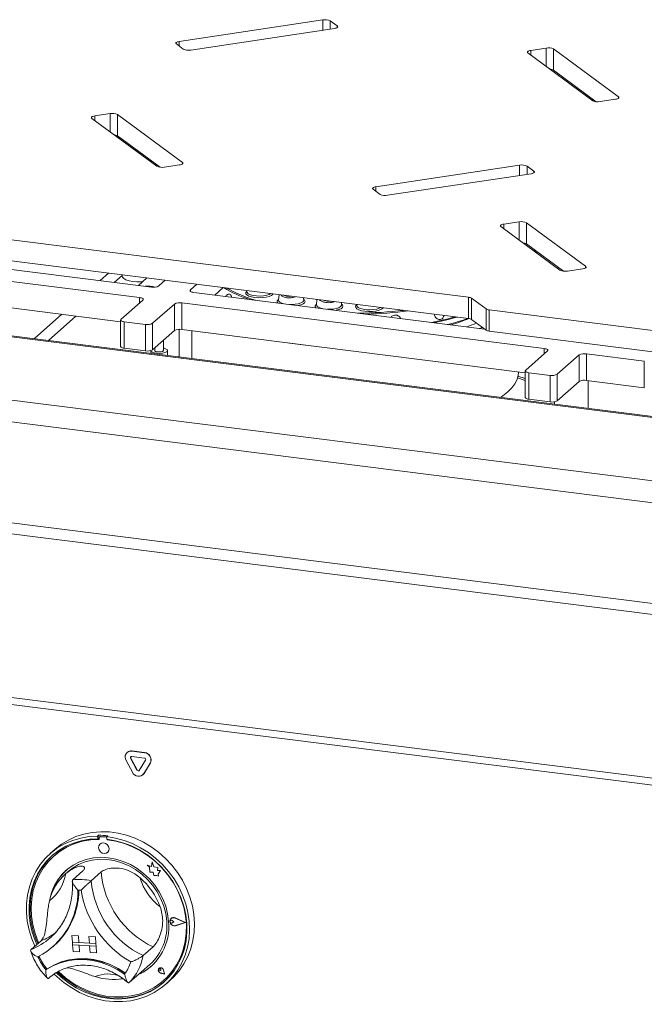
# Paper-space layout 'Blatt2' of a CAD drawing. Units: millimetres. Extents: x 5 to 415, y 5 to 292.
# Drawn here: x 249 to 271, y 105 to 140 of the extents above; entities that cross this region are included whole.
import ezdxf

# ---------------------------------------------------------------- set-up
doc = ezdxf.new("R2010")
doc.units = ezdxf.units.MM

psp = doc.layouts.new('Blatt2')

# ---------------------------------------------------------------- linework, layer by layer
at = {"color": 7, "linetype": 'Continuous', "lineweight": 15}
for p, q in [((259.9467, 140.4018), (254.8427, 139.6338)), ((255.2541, 139.33), (260.3582, 140.098)), ((260.4582, 140.1862), (260.2113, 140.3685)), ((254.7427, 139.5456), (254.9895, 139.3633)), ((267.884, 139.4018), (267.3371, 139.3195)), ((270.4526, 137.6671), (268.1486, 139.3685)), ((268.1486, 139.3685), (268.1486, 138.6142)), ((267.2371, 139.2313), (269.5412, 137.53)), ((269.6663, 137.4935), (268.1486, 138.6142)), ((269.5972, 137.5445), (269.5059, 137.556)), ((269.8057, 137.4966), (270.3526, 137.5789)), ((251.7427, 136.8998), (254.0467, 135.1985)), ((252.3895, 137.0703), (251.8427, 136.988)), ((254.9582, 135.3356), (252.6541, 137.037)), ((252.6541, 137.037), (252.6541, 136.2827)), ((254.1718, 135.162), (252.6541, 136.2827)), ((252.7337, 136.224), (252.6992, 136.1935)), ((252.8154, 136.1636), (252.8154, 136.1077)), ((254.0154, 135.2216), (254.0154, 135.2775)), ((254.3113, 135.1651), (254.8582, 135.2474)), ((266.9412, 135.237), (261.8371, 134.469)), ((267.4526, 135.0214), (267.2057, 135.2036)), ((262.2486, 134.1651), (267.3526, 134.9332)), ((261.7371, 134.3808), (261.984, 134.1985)), ((244.6984, 133.1135), (265.1225, 130.5403)), ((266.2786, 133.0527), (268.377, 131.5032)), ((266.9255, 133.2231), (266.3786, 133.1408)), ((269.2884, 131.6404), (267.1901, 133.1898)), ((267.1901, 133.1898), (267.1901, 132.4356)), ((244.6984, 132.3592), (265.1225, 129.786)), ((268.502, 131.4668), (267.1901, 132.4356)), ((240.552, 132.1511), (253.4373, 130.5277)), ((243.5251, 132.2041), (253.8616, 130.9018)), ((267.5736, 132.1524), (267.539, 132.1219)), ((252.8154, 131.3366), (252.8154, 131.2862)), ((268.6415, 131.4699), (269.1884, 131.5522)), ((240.552, 131.2083), (252.7629, 129.6698)), ((253.6988, 131.2253), (253.3982, 130.9602)), ((254.1194, 130.9406), (254.3492, 131.1433)), ((255.4717, 131.0019), (255.2419, 130.7992)), ((234.9956, 130.8833), (376.1084, 113.1047)), ((376.0724, 113.1483), (235.1815, 130.8989)), ((255.3582, 130.7133), (265.6947, 129.411)), ((256.4071, 130.8841), (256.1066, 130.619)), ((257.2562, 130.7771), (257.2524, 130.7357)), ((258.3946, 130.6337), (258.3762, 130.436)), ((253.5537, 130.4417), (252.7759, 129.7558)), ((253.8984, 129.6144), (254.6762, 130.3003)), ((254.6762, 129.3575), (254.6762, 130.3003)), ((254.934, 130.3391), (267.8193, 128.7157)), ((254.934, 130.3391), (254.934, 129.3963)), ((259.2678, 130.436), (259.2596, 130.5247)), ((259.7412, 130.464), (259.7229, 130.2667)), ((260.6145, 130.2667), (260.6063, 130.355)), ((261.1643, 130.2847), (261.1606, 130.2445)), ((265.1225, 129.786), (265.1225, 130.5403)), ((265.7478, 130.126), (265.2341, 130.5053)), ((265.2341, 130.5053), (265.2341, 129.7511)), ((265.7478, 129.3718), (265.7478, 130.126)), ((265.8594, 130.0911), (271.675, 129.3584)), ((265.8594, 130.0911), (265.8594, 129.3369)), ((226.7102, 129.6778), (379.9304, 110.3739)), ((252.7629, 129.7322), (252.7629, 128.7894)), ((252.8922, 129.6698), (253.6406, 129.5756)), ((252.8922, 129.6698), (252.8922, 128.727)), ((253.6406, 128.6328), (253.6406, 129.5756)), ((253.8984, 129.6144), (253.8984, 128.6715)), ((265.7478, 129.3718), (265.2341, 129.7511)), ((253.8984, 128.6715), (254.6762, 129.3575)), ((254.8481, 129.4004), (254.8481, 128.4211)), ((254.934, 129.3963), (267.1449, 127.8579)), ((255.2982, 129.3504), (255.2982, 128.3644)), ((265.5208, 129.4329), (265.6141, 129.4705)), ((265.8594, 129.3369), (271.675, 128.6042)), ((226.2324, 128.9585), (379.9839, 109.5876)), ((254.2804, 128.6445), (254.2804, 129.0085)), ((252.8922, 128.727), (253.6406, 128.6328)), ((253.8304, 128.6416), (253.8304, 128.5493)), ((253.9804, 128.7311), (253.9614, 128.7272)), ((253.9804, 128.7439), (253.9804, 128.6445)), ((254.4304, 128.4738), (254.4304, 128.6445)), ((267.9357, 128.6298), (267.1579, 127.9438)), ((269.316, 128.5272), (271.3739, 128.2679)), ((269.316, 128.5272), (269.316, 127.5843)), ((268.2803, 127.8024), (269.0582, 128.4884)), ((269.0582, 127.5456), (269.0582, 128.4884)), ((271.3739, 127.3251), (271.3739, 128.2679)), ((266.8982, 127.8553), (266.8982, 127.889)), ((267.1449, 127.9202), (267.1449, 126.9774)), ((267.2742, 127.8579), (268.0226, 127.7636)), ((267.2742, 127.8579), (267.2742, 126.9151)), ((268.2803, 127.8024), (268.2803, 126.8596)), ((267.1449, 127.6484), (266.8785, 127.7317)), ((268.0226, 126.8208), (268.0226, 127.7636)), ((268.2803, 126.8596), (269.0582, 127.5456)), ((269.316, 127.5843), (271.3739, 127.3251)), ((269.3798, 126.5903), (269.3798, 127.5763)), ((266.2982, 126.9786), (266.2982, 126.999)), ((267.2742, 126.9151), (268.0226, 126.8208)), ((268.1798, 126.823), (268.1798, 126.7415)), ((379.9839, 106.005), (226.2324, 125.3758)), ((226.7516, 124.9195), (379.739, 105.6449)), ((376.0318, 100.2903), (231.978, 118.4393)), ((232.045, 118.1847), (376.0531, 100.0414)), ((253.0005, 114.3592), (252.9934, 114.353)), ((253.1183, 114.147), (253.1253, 114.1533)), ((253.1183, 114.147), (253.343, 113.7265)), ((253.1253, 114.1533), (253.35, 113.7327)), ((253.1588, 114.4012), (253.1659, 114.4074)), ((253.6081, 114.3446), (253.1588, 114.4012)), ((253.6081, 114.156), (253.1588, 114.2126)), ((253.6152, 114.3508), (253.1659, 114.4074)), ((253.6081, 114.3446), (253.6152, 114.3508)), ((252.9563, 114.0732), (253.1809, 113.6526)), ((253.424, 113.7163), (253.6486, 114.0802)), ((253.586, 113.6016), (253.8107, 113.9655)), ((253.5931, 113.6078), (253.8177, 113.9718)), ((253.8107, 113.9655), (253.8177, 113.9718)), ((253.343, 113.7265), (253.35, 113.7327)), ((253.5488, 113.5575), (253.5559, 113.5637)), ((253.5559, 113.5637), (253.5931, 113.6078)), ((253.586, 113.6016), (253.5931, 113.6078)), ((251.9792, 111.4116), (251.9439, 111.3804)), ((251.9439, 111.3804), (251.9505, 111.2854)), ((251.9792, 111.4116), (251.9859, 111.3166)), ((252.0173, 111.3554), (252.0102, 111.3491)), ((252.0399, 111.3591), (252.047, 111.3653)), ((252.2359, 111.3484), (252.0399, 111.3591)), ((252.243, 111.3547), (252.047, 111.3653)), ((252.2359, 111.3484), (252.243, 111.3547)), ((252.3058, 111.3938), (252.2705, 111.3627)), ((252.2705, 111.3627), (252.2771, 111.2676)), ((251.9859, 111.3166), (251.9505, 111.2854)), ((251.9966, 111.3142), (252.0002, 111.2629)), ((252.0339, 111.1005), (252.0335, 111.1002)), ((252.2894, 111.2472), (252.2881, 111.2663)), ((252.2894, 111.2472), (252.2965, 111.2534)), ((252.2965, 111.2534), (252.2957, 111.2654)), ((250.4385, 110.9159), (250.2617, 110.76)), ((250.3963, 110.6787), (250.3892, 110.6724)), ((252.2981, 110.8002), (252.2984, 110.8005)), ((253.6999, 110.3474), (253.7002, 110.3477)), ((253.6999, 110.3474), (253.7861, 110.2806)), ((253.8537, 110.2986), (253.6999, 110.3474)), ((253.8537, 110.299), (253.7002, 110.3477)), ((253.8864, 110.4687), (253.8537, 110.2986)), ((253.8864, 110.4687), (253.8868, 110.469)), ((253.9438, 110.292), (253.8864, 110.4687)), ((253.9442, 110.2923), (253.8868, 110.469)), ((253.9438, 110.292), (253.9442, 110.2923)), ((254.0809, 110.2638), (253.9438, 110.292)), ((254.0813, 110.2641), (253.9442, 110.2923)), ((250.8924, 110.1162), (250.7863, 110.0226)), ((251.4175, 110.1393), (251.0639, 109.8275)), ((252.0706, 110.1038), (251.7171, 109.792)), ((253.7861, 110.2806), (253.7988, 110.0995)), ((253.7988, 110.0995), (253.9231, 110.1002)), ((253.9231, 110.1002), (253.9387, 109.9778)), ((253.9387, 109.9778), (254.0426, 109.9784)), ((254.0426, 109.9784), (254.1042, 109.9589)), ((254.072, 110.1516), (254.0809, 110.2638)), ((254.1832, 110.1522), (254.072, 110.1516)), ((254.072, 110.1516), (254.0724, 110.1519)), ((254.0724, 110.1519), (254.0813, 110.2641)), ((254.1835, 110.1525), (254.0724, 110.1519)), ((254.0809, 110.2638), (254.0813, 110.2641)), ((254.0992, 110.031), (254.1832, 110.1522)), ((254.0992, 110.031), (254.0995, 110.0313)), ((254.1042, 109.9589), (254.0992, 110.031)), ((254.0995, 110.0313), (254.1835, 110.1525)), ((254.1046, 109.9592), (254.0995, 110.0313)), ((254.1042, 109.9589), (254.1046, 109.9592)), ((254.1832, 110.1522), (254.1835, 110.1525)), ((254.5294, 108.3805), (254.5291, 108.3802)), ((254.5538, 108.4506), (254.5535, 108.4503)), ((254.5558, 108.4484), (254.5554, 108.448)), ((254.5915, 108.3803), (254.5919, 108.3806)), ((254.656, 108.334), (254.5915, 108.3803)), ((254.6564, 108.3343), (254.5919, 108.3806)), ((254.656, 108.334), (254.5975, 108.2943)), ((254.656, 108.334), (254.6564, 108.3343)), ((255.0553, 108.3123), (254.697, 108.4661)), ((254.6978, 108.4687), (254.6982, 108.469)), ((255.0632, 108.3119), (254.6978, 108.4687)), ((255.0635, 108.3122), (254.6982, 108.469)), ((255.0553, 108.3123), (254.7159, 108.1964)), ((254.7159, 108.1964), (254.7162, 108.1967)), ((255.0551, 108.3124), (254.7162, 108.1967)), ((255.0632, 108.3119), (254.7171, 108.1937)), ((255.0632, 108.3119), (255.0635, 108.3122)), ((251.03, 107.8484), (251.0303, 107.8487)), ((251.03, 107.8484), (251.0465, 107.6112)), ((251.03, 107.8484), (251.2632, 107.8357)), ((251.0303, 107.8487), (251.2636, 107.836)), ((251.2632, 107.8357), (251.2636, 107.836)), ((251.2632, 107.8357), (251.2798, 107.5985)), ((251.2636, 107.836), (251.2801, 107.5988)), ((249.9334, 107.6581), (249.5798, 107.3463)), ((250.2621, 107.7635), (250.303, 107.8004)), ((251.0465, 107.6112), (251.2798, 107.5985)), ((251.0465, 107.6112), (251.0531, 107.5163)), ((251.8863, 107.5655), (251.0465, 107.6112)), ((251.0531, 107.5163), (251.2864, 107.5036)), ((251.0697, 107.2791), (251.0531, 107.5163)), ((251.0531, 107.5163), (251.8929, 107.4706)), ((251.2798, 107.5985), (251.2801, 107.5988)), ((251.653, 107.5785), (251.2801, 107.5988)), ((251.303, 107.2664), (251.2864, 107.5036)), ((251.3033, 107.2667), (251.2868, 107.5036)), ((251.6365, 107.8154), (251.6368, 107.8157)), ((251.8697, 107.8027), (251.6365, 107.8154)), ((251.6365, 107.8154), (251.653, 107.5782)), ((251.8701, 107.803), (251.6368, 107.8157)), ((251.8863, 107.5655), (251.653, 107.5782)), ((251.8929, 107.4706), (251.6596, 107.4833)), ((251.6762, 107.2461), (251.6596, 107.4833)), ((251.8697, 107.8027), (251.8701, 107.803)), ((251.8697, 107.8027), (251.8863, 107.5655)), ((251.8701, 107.803), (251.8866, 107.5658)), ((251.8863, 107.5655), (251.8866, 107.5658)), ((251.8863, 107.5655), (251.8929, 107.4706)), ((251.8866, 107.5658), (251.8933, 107.4709)), ((250.3545, 107.445), (250.3863, 107.473)), ((251.0697, 107.2791), (251.303, 107.2664)), ((251.303, 107.2664), (251.3033, 107.2667)), ((251.9095, 107.2334), (251.6762, 107.2461)), ((251.8929, 107.4706), (251.8933, 107.4709)), ((251.9095, 107.2334), (251.8929, 107.4706)), ((251.9098, 107.2337), (251.8933, 107.4709)), ((251.9095, 107.2334), (251.9098, 107.2337)), ((253.9139, 107.4414), (253.5603, 107.1296)), ((253.5029, 106.5517), (253.8027, 106.8162)), ((250.144, 106.653), (250.1086, 106.6219)), ((253.4229, 106.4859), (253.0693, 106.174)), ((254.1267, 106.6772), (254.1263, 106.6769)), ((254.1288, 106.6806), (254.1285, 106.6803)), ((254.1295, 106.6799), (254.1292, 106.6796)), ((254.1953, 106.6046), (254.1486, 106.6138)), ((254.324, 106.4759), (254.1834, 106.5116)), ((254.1835, 106.5125), (254.1839, 106.5128)), ((254.3227, 106.4772), (254.1835, 106.5125)), ((254.3226, 106.4776), (254.1839, 106.5128)), ((254.1854, 106.6519), (254.1858, 106.6522)), ((254.1953, 106.6046), (254.1854, 106.6519)), ((254.1956, 106.6049), (254.1858, 106.6522)), ((254.1953, 106.6046), (254.1956, 106.6049)), ((254.3227, 106.4772), (254.2855, 106.6182)), ((254.2864, 106.6183), (254.2867, 106.6187)), ((254.324, 106.4759), (254.2864, 106.6183)), ((254.3243, 106.4762), (254.2867, 106.6187)), ((254.324, 106.4759), (254.3243, 106.4762)), ((252.7505, 106.2988), (252.8336, 106.3064)), ((254.2917, 106.2474), (254.2988, 106.2537)), ((254.3627, 106.11), (254.5394, 106.2659))]:
    psp.add_line(p, q, dxfattribs=at)
at = {"color": 8, "linetype": 'Continuous', "lineweight": 15}
for p, q in [((259.9467, 140.0361), (259.9467, 140.4018)), ((260.2113, 140.3685), (260.2113, 140.0759)), ((260.4582, 140.1313), (260.4582, 140.1862)), ((254.8427, 139.6338), (254.8427, 139.4717)), ((267.884, 138.7537), (267.884, 139.4018)), ((267.3371, 139.3195), (267.3371, 139.1575)), ((270.4526, 137.6122), (270.4526, 137.6671)), ((251.8427, 136.988), (251.8427, 136.826)), ((252.3895, 136.4222), (252.3895, 137.0703)), ((254.9582, 135.2808), (254.9582, 135.3356)), ((266.9412, 134.8712), (266.9412, 135.237)), ((267.2057, 135.2036), (267.2057, 134.9111)), ((267.4526, 134.9665), (267.4526, 135.0214)), ((261.8371, 134.469), (261.8371, 134.3069)), ((266.3786, 133.1408), (266.3786, 132.9788)), ((266.9255, 132.575), (266.9255, 133.2231)), ((267.4841, 132.1625), (267.4841, 132.2184)), ((252.3339, 131.3972), (252.0333, 131.1322)), ((252.5333, 131.0692), (252.8154, 131.318)), ((269.2884, 131.5855), (269.2884, 131.6404)), ((255.2419, 130.7992), (255.2419, 130.7521)), ((253.4373, 130.3391), (253.4373, 130.5277)), ((250.6737, 129.9331), (249.6954, 129.0703)), ((250.1954, 129.0073), (251.1736, 129.8701)), ((267.8193, 128.5272), (267.8193, 128.7157)), ((267.1449, 127.5798), (266.8721, 127.6722))]:
    psp.add_line(p, q, dxfattribs=at)
at = {"color": 7, "linetype": 'Continuous', "lineweight": 15, "flags": 128}
for points in [[(260.4582, 140.1862), (260.4707, 140.1738), (260.4758, 140.1608), (260.4732, 140.1478), (260.463, 140.1352), (260.4456, 140.1235), (260.4217, 140.1131), (260.3921, 140.1045), (260.3582, 140.098)], [(254.7427, 139.5456), (254.7301, 139.558), (254.7251, 139.5709), (254.7277, 139.584), (254.7379, 139.5966), (254.7553, 139.6083), (254.7792, 139.6186), (254.8087, 139.6272), (254.8427, 139.6338)], [(267.2371, 139.2313), (267.2246, 139.2437), (267.2195, 139.2566), (267.2221, 139.2697), (267.2323, 139.2823), (267.2497, 139.294), (267.2736, 139.3044), (267.3031, 139.313), (267.3371, 139.3195)], [(270.4526, 137.6671), (270.4652, 137.6547), (270.4702, 137.6418), (270.4676, 137.6287), (270.4574, 137.6161), (270.44, 137.6044), (270.4161, 137.594), (270.3866, 137.5854), (270.3526, 137.5789)], [(251.7427, 136.8998), (251.7301, 136.9122), (251.7251, 136.9252), (251.7277, 136.9382), (251.7379, 136.9508), (251.7553, 136.9625), (251.7792, 136.9729), (251.8087, 136.9815), (251.8427, 136.988)], [(254.9582, 135.3356), (254.9707, 135.3232), (254.9758, 135.3103), (254.9732, 135.2972), (254.963, 135.2846), (254.9456, 135.2729), (254.9217, 135.2626), (254.8921, 135.2539), (254.8582, 135.2474)], [(267.4526, 135.0214), (267.4652, 135.009), (267.4702, 134.996), (267.4676, 134.983), (267.4574, 134.9704), (267.44, 134.9586), (267.4161, 134.9483), (267.3866, 134.9397), (267.3526, 134.9332)], [(261.7371, 134.3808), (261.7246, 134.3931), (261.7195, 134.4061), (261.7221, 134.4191), (261.7323, 134.4318), (261.7497, 134.4435), (261.7736, 134.4538), (261.8031, 134.4624), (261.8371, 134.469)], [(266.2786, 133.0527), (266.2661, 133.065), (266.261, 133.078), (266.2636, 133.091), (266.2738, 133.1037), (266.2912, 133.1154), (266.3151, 133.1257), (266.3446, 133.1343), (266.3786, 133.1408)], [(269.2884, 131.6404), (269.3009, 131.628), (269.306, 131.615), (269.3034, 131.602), (269.2932, 131.5894), (269.2758, 131.5776), (269.2519, 131.5673), (269.2224, 131.5587), (269.1884, 131.5522)], [(252.8154, 131.2862), (252.8258, 131.2491), (252.872, 131.2014), (252.9524, 131.159), (253.0618, 131.1247), (253.1935, 131.1004), (253.3391, 131.0878), (253.4895, 131.0877), (253.5465, 131.0911)], [(255.3582, 130.7133), (255.3231, 130.7191), (255.292, 130.7271), (255.2662, 130.7369), (255.2467, 130.7482), (255.2341, 130.7606), (255.229, 130.7736), (255.2317, 130.7866), (255.2419, 130.7992)], [(253.4373, 130.5277), (253.4724, 130.5219), (253.5035, 130.5139), (253.5293, 130.5041), (253.5489, 130.4927), (253.5614, 130.4804), (253.5665, 130.4674), (253.5639, 130.4544), (253.5537, 130.4417)], [(252.7759, 129.7558), (252.7657, 129.7432), (252.763, 129.7301), (252.7681, 129.7172), (252.7807, 129.7048), (252.8002, 129.6935), (252.826, 129.6836), (252.8571, 129.6756), (252.8922, 129.6698)], [(258.7691, 128.9131), (259.0476, 128.8753), (259.3316, 128.8423)], [(252.8922, 128.727), (252.8571, 128.7328), (252.826, 128.7408), (252.8002, 128.7506), (252.7807, 128.762), (252.7681, 128.7744), (252.763, 128.7873), (252.7629, 128.7894)], [(253.8305, 128.6416), (253.8388, 128.621), (253.8805, 128.5892)], [(253.8805, 128.5892), (253.9524, 128.564), (254.0457, 128.5486), (254.1493, 128.5447), (254.2505, 128.5529), (254.3373, 128.5721), (254.3991, 128.6001), (254.4285, 128.6334), (254.422, 128.6681), (254.3803, 128.6999), (254.3084, 128.725), (254.2804, 128.7311)], [(253.9804, 128.6445), (253.9832, 128.6349), (254.0055, 128.6169)], [(254.0055, 128.6169), (254.0468, 128.603), (254.1008, 128.5955), (254.1593, 128.5955), (254.2134, 128.6029), (254.2549, 128.6167), (254.2775, 128.6347), (254.2804, 128.6445)], [(267.8193, 128.7157), (267.8544, 128.7099), (267.8855, 128.702), (267.9113, 128.6921), (267.9309, 128.6808), (267.9434, 128.6684), (267.9485, 128.6554), (267.9459, 128.6424), (267.9357, 128.6298)], [(266.2725, 126.9818), (266.346, 127.032), (266.5236, 127.1718), (266.6678, 127.3158), (266.7776, 127.4631), (266.8524, 127.6128), (266.8917, 127.7641), (266.8982, 127.8553)], [(267.1579, 127.9438), (267.1477, 127.9312), (267.145, 127.9182), (267.1501, 127.9052), (267.1626, 127.8928), (267.1822, 127.8815), (267.208, 127.8717), (267.2391, 127.8637), (267.2742, 127.8579)], [(267.2742, 126.9151), (267.2391, 126.9209), (267.208, 126.9288), (267.1822, 126.9387), (267.1626, 126.95), (267.1501, 126.9624), (267.145, 126.9753), (267.1449, 126.9774)], [(249.714, 107.4646), (249.6035, 107.7328), (249.5089, 108.0405), (249.446, 108.3527), (249.4155, 108.6658), (249.4177, 108.9763), (249.4527, 109.2806), (249.52, 109.5754), (249.6188, 109.8573), (249.7482, 110.1232), (249.9065, 110.3699), (250.092, 110.5948), (250.3026, 110.7952), (250.536, 110.969), (250.7894, 111.1141), (251.06, 111.2289), (251.3448, 111.3121), (251.6406, 111.3628), (251.9439, 111.3804)], [(252.2705, 111.3627), (252.5786, 111.3118), (252.8837, 111.2284), (253.1823, 111.1134), (253.4711, 110.9681), (253.7468, 110.7942), (254.0063, 110.5936), (254.2466, 110.3686), (254.465, 110.1218), (254.6592, 109.8559), (254.8267, 109.5739), (254.9659, 109.279), (255.075, 108.9746), (255.1529, 108.6641), (255.1987, 108.351), (255.2118, 108.0388), (255.1922, 107.7311), (255.14, 107.4314), (255.0558, 107.1431), (254.9406, 106.8693), (254.7957, 106.6132), (254.6227, 106.3778), (254.4236, 106.1656), (254.2006, 105.979), (253.9562, 105.8203), (253.6933, 105.6911), (253.4147, 105.5929), (253.1237, 105.5268), (252.8235, 105.4937), (252.5175, 105.4937), (252.2093, 105.5271), (251.9021, 105.5933), (251.5996, 105.6917), (251.3052, 105.821), (251.0221, 105.98), (250.7537, 106.1667), (250.5028, 106.379), (250.4038, 106.4748)], [(250.4385, 110.9159), (250.6584, 111.0882), (250.9078, 111.2401), (251.1751, 111.3619), (251.4573, 111.4524), (251.7512, 111.5104), (252.0535, 111.5353), (252.3607, 111.5269), (252.6693, 111.4852), (252.976, 111.4107), (253.277, 111.3043), (253.5692, 111.1671), (253.8491, 111.0008), (254.1136, 110.8071), (254.3597, 110.5883), (254.5847, 110.3469), (254.7858, 110.0856), (254.961, 109.8074), (255.1081, 109.5153), (255.2255, 109.2128), (255.312, 108.9033), (255.3664, 108.5902), (255.3883, 108.2771), (255.3773, 107.9676), (255.3336, 107.6651), (255.2576, 107.3732), (255.1503, 107.095), (255.0129, 106.8338), (254.8468, 106.5925), (254.654, 106.3738), (254.5394, 106.2659)], [(251.9505, 111.2854), (251.6522, 111.2672), (251.3615, 111.2159), (251.082, 111.1321), (250.8169, 111.0168), (250.5692, 110.8713), (250.3419, 110.6973), (250.1377, 110.4968), (249.9589, 110.2723), (249.8076, 110.0262), (249.6856, 109.7616), (249.5943, 109.4814), (249.5347, 109.189), (249.5077, 108.8878), (249.5134, 108.5813), (249.5519, 108.2731), (249.6226, 107.9667), (249.7248, 107.6659), (249.7839, 107.5262)], [(252.0002, 111.2629), (251.7008, 111.246), (251.4091, 111.1954), (251.1288, 111.1114), (250.8632, 110.9952), (250.6156, 110.8482), (250.3889, 110.6722), (250.186, 110.4692), (250.0093, 110.2418), (249.8609, 109.9928), (249.7426, 109.7251), (249.656, 109.442), (249.602, 109.147), (249.5812, 108.8437), (249.5941, 108.5356), (249.6403, 108.2267), (249.7194, 107.9206), (249.8303, 107.621), (249.8473, 107.5821)], [(250.4796, 106.5238), (250.6537, 106.3624), (250.9078, 106.1632), (251.1783, 105.9906), (251.4621, 105.8466), (251.7558, 105.7328), (252.0561, 105.6506), (252.3593, 105.601), (252.662, 105.5846), (252.9606, 105.6014), (253.2516, 105.6514), (253.5316, 105.7339), (253.7974, 105.848), (254.0458, 105.9924), (254.2739, 106.1653), (254.4791, 106.3648), (254.659, 106.5884), (254.8114, 106.8337), (254.9346, 107.0976), (255.0271, 107.3773), (255.0879, 107.6692), (255.1163, 107.9702), (255.1118, 108.2765), (255.0746, 108.5848), (255.0052, 108.8912), (254.9042, 109.1924), (254.7729, 109.4846), (254.6129, 109.7646), (254.4259, 110.0291), (254.2143, 110.2749), (253.9804, 110.4992), (253.727, 110.6994), (253.457, 110.8731), (253.1737, 111.0183), (252.8803, 111.1333), (252.5803, 111.2167), (252.2771, 111.2676), (252.2771, 111.2676)], [(250.5565, 106.5628), (250.5603, 106.5591), (250.8032, 106.3439), (251.0649, 106.1544), (251.342, 105.9929), (251.6313, 105.8614), (251.9292, 105.7615), (252.2322, 105.6944), (252.5364, 105.661), (252.8383, 105.6616), (253.1341, 105.6962), (253.4202, 105.7644), (253.6932, 105.8653), (253.9498, 105.9979), (254.1868, 106.1603), (254.4014, 106.3508), (254.5909, 106.5668), (254.753, 106.8059), (254.8859, 107.0651), (254.9877, 107.3413), (255.0574, 107.631), (255.094, 107.9308), (255.0972, 108.2371), (255.0668, 108.5461), (255.0033, 108.854), (254.9074, 109.1572), (254.7803, 109.4518), (254.6236, 109.7344), (254.4391, 110.0015), (254.229, 110.2499), (253.996, 110.4765), (253.7429, 110.6786), (253.4727, 110.8537), (253.1888, 110.9997), (252.8945, 111.1148), (252.5935, 111.1976), (252.2894, 111.2472), (252.2894, 111.2472)], [(252.3524, 110.9401), (252.3331, 111.0135), (252.2883, 111.0772), (252.2249, 111.1217), (252.1525, 111.14), (252.0821, 111.1294), (252.0244, 111.0916), (251.9883, 111.0322), (251.9792, 110.9603), (251.9985, 110.8869), (252.0432, 110.8232), (252.1066, 110.7788), (252.1791, 110.7605), (252.2495, 110.771), (252.3071, 110.8089), (252.3433, 110.8682), (252.3524, 110.9401)], [(252.2984, 110.8005), (252.3075, 110.8092), (252.3436, 110.8686), (252.3528, 110.9404), (252.3335, 111.0138), (252.2887, 111.0775), (252.2253, 111.122), (252.1529, 111.1403), (252.0825, 111.1297), (252.0339, 111.1005)], [(250.3456, 110.7005), (250.173, 110.528), (249.9942, 110.3034), (249.8429, 110.0574), (249.7209, 109.7927), (249.6296, 109.5126), (249.5701, 109.2202), (249.543, 108.919), (249.5488, 108.6125), (249.5872, 108.3042), (249.658, 107.9979), (249.7602, 107.6971), (249.8192, 107.5574)], [(254.4678, 108.3445), (254.4321, 108.6166), (254.3633, 108.8861), (254.2627, 109.149), (254.1318, 109.401), (253.9725, 109.6381), (253.7876, 109.8567), (253.5798, 110.0532), (253.3525, 110.2246), (253.1093, 110.3682), (252.8539, 110.4817), (252.5904, 110.5632), (252.3229, 110.6117), (252.0558, 110.6262), (251.7931, 110.6065), (251.5391, 110.553), (251.2977, 110.4664), (251.0727, 110.3483), (250.8678, 110.2003), (250.686, 110.0249), (250.5304, 109.8248), (250.4033, 109.6032), (250.3068, 109.3636), (250.2475, 109.1369)], [(250.8924, 110.1162), (251.0536, 110.2421), (251.2689, 110.3685), (251.5018, 110.4637), (251.7487, 110.526), (252.0054, 110.5546), (252.2677, 110.5488), (252.5313, 110.5089), (252.7919, 110.4354), (253.0452, 110.3296), (253.2871, 110.1932), (253.5135, 110.0284), (253.7208, 109.838), (253.9055, 109.6251), (254.0646, 109.3931), (254.1956, 109.1459), (254.2962, 108.8875), (254.3648, 108.6223), (254.4003, 108.3544)], [(254.2988, 106.2537), (254.4085, 106.357), (254.598, 106.5731), (254.7601, 106.8121), (254.8929, 107.0713), (254.9948, 107.3475), (255.0645, 107.6373), (255.1011, 107.9371), (255.1043, 108.2434), (255.0739, 108.5523), (255.0104, 108.8603), (254.9145, 109.1634), (254.8662, 109.2851)], [(254.7171, 108.1937), (254.6567, 108.1877), (254.5962, 108.2084), (254.5466, 108.2518), (254.5169, 108.3103), (254.5125, 108.373), (254.5342, 108.4287), (254.5781, 108.4671), (254.6361, 108.4813), (254.6978, 108.4687)], [(254.5975, 108.2943), (254.5796, 108.2873), (254.5595, 108.2882), (254.5403, 108.2969), (254.5249, 108.3121), (254.5159, 108.3314), (254.5144, 108.3519), (254.5209, 108.3704), (254.5342, 108.384), (254.5523, 108.3907), (254.5724, 108.3894), (254.5915, 108.3803)], [(254.7159, 108.1964), (254.6567, 108.1905), (254.5973, 108.2108), (254.5487, 108.2534), (254.5196, 108.3107), (254.5153, 108.3723), (254.5366, 108.4269), (254.5796, 108.4645), (254.6365, 108.4785), (254.697, 108.4661)], [(250.1086, 106.6219), (250.3515, 106.7652), (250.6135, 106.8752), (250.8908, 106.9502), (251.1793, 106.9891), (251.4747, 106.9913), (251.7726, 106.9568), (252.0688, 106.8861), (252.3587, 106.7802), (252.6381, 106.6408), (252.9029, 106.4698)], [(250.144, 106.653), (250.3869, 106.7964), (250.6489, 106.9064), (250.9262, 106.9814), (251.2146, 107.0203), (251.51, 107.0225), (251.808, 106.988), (252.1041, 106.9173), (252.394, 106.8114), (252.6735, 106.672), (252.9383, 106.5009)], [(250.1473, 106.6546), (250.3893, 106.7963), (250.6502, 106.9049), (250.926, 106.979), (251.2128, 107.0173), (251.5065, 107.0194), (251.8027, 106.9852), (252.0971, 106.9152), (252.3854, 106.8105), (252.6635, 106.6725), (252.9272, 106.5033)], [(250.5236, 106.5465), (250.689, 106.3935), (250.9431, 106.1944), (251.2137, 106.0218), (251.4975, 105.8777), (251.7912, 105.764), (252.0914, 105.6818), (252.3946, 105.6322), (252.6973, 105.6157), (252.9959, 105.6326), (253.2869, 105.6826), (253.567, 105.7651), (253.8327, 105.8792), (254.0811, 106.0236), (254.3093, 106.1965), (254.3141, 106.2007)], [(254.2864, 106.6183), (254.2675, 106.6568), (254.2354, 106.6857), (254.196, 106.6997), (254.1564, 106.6962), (254.1239, 106.6759), (254.1046, 106.6425), (254.1019, 106.6022), (254.1163, 106.5622), (254.1453, 106.5301), (254.1834, 106.5116)], [(254.1835, 106.5125), (254.1458, 106.5308), (254.1171, 106.5627), (254.1028, 106.6022), (254.1055, 106.6422), (254.1246, 106.6752), (254.1568, 106.6953), (254.196, 106.6988), (254.235, 106.6849), (254.2668, 106.6563), (254.2855, 106.6182)], [(254.1486, 106.6138), (254.1351, 106.6193), (254.1242, 106.6295), (254.1175, 106.6428), (254.1163, 106.657), (254.1206, 106.6699), (254.1298, 106.6795), (254.1424, 106.6841), (254.1564, 106.683), (254.1695, 106.6765), (254.1798, 106.6655), (254.1854, 106.6519)]]:
    psp.add_lwpolyline(points, dxfattribs=at)
at = {"color": 8, "linetype": 'Continuous', "lineweight": 15, "flags": 128}
for points in [[(258.1867, 130.6599), (258.1767, 130.6448), (258.124, 130.6033), (258.0396, 130.5682), (257.93, 130.5419), (257.8031, 130.5265), (257.6685, 130.5231), (257.536, 130.5318), (257.4156, 130.5522), (257.3162, 130.5827), (257.2451, 130.6209), (257.2076, 130.6642), (257.2064, 130.7092), (257.2418, 130.7526), (257.2548, 130.762)], [(257.2524, 130.7357), (257.2596, 130.7041), (257.3001, 130.664), (257.3729, 130.6294), (257.472, 130.6029), (257.5895, 130.5869), (257.7157, 130.5825), (257.8406, 130.5902), (257.9539, 130.6093), (258.0465, 130.6382), (258.105, 130.6702)], [(258.3516, 130.3362), (258.3314, 130.3645), (258.3303, 130.4095), (258.3656, 130.4529), (258.3787, 130.4624)], [(258.3762, 130.436), (258.3834, 130.4045), (258.4239, 130.3644), (258.4967, 130.3297), (258.5709, 130.3085)], [(258.7665, 130.2839), (258.8396, 130.2828), (258.9644, 130.2905), (259.0778, 130.3096), (259.1703, 130.3385), (259.2347, 130.375), (259.2657, 130.416), (259.2678, 130.436)], [(259.2654, 130.4624), (259.2983, 130.4343), (259.3178, 130.3897), (259.3006, 130.3451), (259.2478, 130.3037), (259.1635, 130.2685), (259.0713, 130.2455)], [(259.6988, 130.1664), (259.6781, 130.1952), (259.677, 130.2403), (259.7123, 130.2837), (259.7254, 130.2931)], [(259.7229, 130.2667), (259.7301, 130.2352), (259.7706, 130.1951), (259.8434, 130.1604), (259.9219, 130.1383)], [(260.1081, 130.1149), (260.1863, 130.1136), (260.3111, 130.1213), (260.4244, 130.1403), (260.517, 130.1693), (260.5814, 130.2058), (260.6123, 130.2468), (260.6145, 130.2667)], [(260.612, 130.2931), (260.645, 130.265), (260.6645, 130.2205), (260.6472, 130.1759), (260.5945, 130.1344), (260.5101, 130.0993), (260.4166, 130.076)], [(262.0943, 130.1676), (262.0849, 130.1536), (262.0321, 130.1122), (261.9478, 130.077), (261.8381, 130.0508), (261.7113, 130.0353), (261.5766, 130.0319), (261.4442, 130.0407), (261.3238, 130.0611), (261.2244, 130.0915), (261.1532, 130.1298), (261.1157, 130.173), (261.1146, 130.218), (261.15, 130.2614), (261.163, 130.2709)], [(261.1606, 130.2445), (261.1677, 130.213), (261.2083, 130.1729), (261.281, 130.1382), (261.3802, 130.1118), (261.4976, 130.0957), (261.6239, 130.0913), (261.7488, 130.099), (261.8621, 130.1181), (261.9547, 130.147), (262.0118, 130.1779)]]:
    psp.add_lwpolyline(points, dxfattribs=at)
at = {"color": 7, "linetype": 'Continuous', "lineweight": 15}
for centre, radius, start, end in [((260.0289, 139.9871), 0.4228, 64.43637, 101.20212), ((255.172, 139.7447), 0.4228, 244.43637, 281.20212), ((267.9661, 138.9871), 0.4228, 64.43637, 101.20212), ((268.0065, 138.3597), 0.2914, 60.83656, 86.67074), ((269.7236, 137.9114), 0.4228, 244.43637, 281.20212), ((252.4717, 136.6556), 0.4228, 64.43637, 101.20212), ((252.5121, 136.0282), 0.2914, 60.83656, 86.67074), ((254.2292, 135.5799), 0.4228, 244.43637, 281.20212), ((267.0233, 134.8222), 0.4228, 64.43637, 101.20212), ((262.1664, 134.5799), 0.4228, 244.43637, 281.20212), ((267.0076, 132.8084), 0.4228, 64.43637, 101.20212), ((267.048, 132.1811), 0.2914, 60.83656, 86.67074), ((268.5594, 131.8846), 0.4228, 244.43637, 281.20212), ((253.9352, 131.2887), 0.3938, 259.22613, 297.8883), ((253.7213, 129.9091), 1.0262, 74.9507, 95.17358), ((258.9409, 135.1491), 4.9113, 240.65104, 253.66984), ((254.8604, 129.9523), 0.3938, 79.22613, 117.8883), ((265.1043, 130.2863), 0.2546, 59.34263, 85.88946), ((261.1254, 144.8273), 14.8505, 270.29629, 276.58946), ((265.8776, 130.3451), 0.2546, 239.34263, 265.88946), ((253.7142, 129.9624), 0.3938, 259.22613, 297.8883), ((262.4794, 137.4227), 8.0785, 283.72058, 289.05384), ((262.8623, 135.3558), 6.0214, 285.78666, 292.25747), ((263.301, 134.3), 5.126, 290.20606, 294.22455), ((265.1043, 129.5321), 0.2546, 59.34263, 85.88946), ((254.8604, 129.0095), 0.3938, 79.22613, 117.8883), ((265.8776, 129.5908), 0.2546, 239.34263, 265.88946), ((253.7142, 129.0196), 0.3938, 259.22613, 297.8883), ((269.2424, 128.1403), 0.3938, 79.22613, 117.8883), ((268.0962, 128.1504), 0.3938, 259.22613, 297.8883), ((269.2424, 127.1975), 0.3938, 79.22613, 117.8883), ((268.0962, 127.2076), 0.3938, 259.22613, 297.8883), ((253.1341, 114.1899), 0.2128, 83.35075, 213.26876), ((253.1363, 114.2012), 0.2083, 81.83189, 130.6709), ((253.1539, 114.1704), 0.0426, 83.35075, 213.26876), ((253.1652, 114.1767), 0.0462, 140.71067, 210.4098), ((253.5774, 114.0845), 0.2619, 332.97701, 83.25103), ((253.602, 114.104), 0.0524, 332.97701, 83.25103), ((253.5844, 114.0907), 0.2619, 332.97701, 83.25103), ((253.3983, 113.745), 0.2362, 203.01498, 322.6235), ((253.3864, 113.745), 0.0472, 203.01498, 322.6235), ((253.3947, 113.7529), 0.049, 204.25461, 300.87684), ((251.9869, 108.5435), 2.8681, 83.61583, 90.15284), ((252.0371, 111.3184), 0.0408, 86.07034, 185.97771), ((252.0442, 111.3243), 0.0411, 86.05649, 130.89248), ((252.2321, 111.2955), 0.0531, 40.01058, 85.88694), ((252.2395, 111.3028), 0.052, 51.57718, 86.15344), ((251.9791, 108.853), 2.4163, 89.33238, 130.92416), ((251.9598, 108.2652), 3.0071, 59.7455, 83.5703), ((251.9669, 108.6966), 1.7753, 130.53339, 167.69715), ((249.2589, 110.3162), 1.5776, 308.10144, 350.1291), ((252.0683, 108.7994), 1.8454, 131.75181, 166.74439), ((255.3147, 110.3805), 3.2558, 184.87471, 244.51686), ((251.2813, 107.8036), 2.0356, 77.63854, 96.13013), ((254.9611, 110.0687), 3.2558, 184.87471, 244.51686), ((251.8468, 108.0245), 2.4667, 19.81255, 49.57901), ((255.5265, 110.5721), 2.1854, 197.8427, 231.54886), ((248.5958, 109.4326), 2.6495, 297.6314, 0.59913), ((248.5857, 109.4726), 2.6908, 312.00226, 359.71933), ((248.5894, 109.4756), 2.6906, 312.00211, 359.65285), ((251.207, 107.7029), 1.7579, 85.01159, 88.75708), ((254.9196, 110.0337), 3.6066, 189.24799, 240.14357), ((252.5975, 108.1592), 1.8795, 297.19444, 5.65772), ((252.5665, 108.1816), 1.8419, 312.15601, 5.38389), ((254.6416, 108.354), 0.1275, 132.28731, 182.09048), ((254.6751, 108.3521), 0.1608, 186.63025, 284.84088), ((254.5608, 108.3422), 0.0495, 51.03552, 129.27931), ((254.6403, 108.3479), 0.1343, 64.46074, 130.09431), ((251.7633, 107.9546), 2.1246, 204.14876, 218.84857), ((251.7987, 107.9857), 2.1246, 204.14876, 218.84857), ((251.7952, 107.9827), 2.1248, 204.38859, 218.59367), ((251.6489, 107.3801), 1.5496, 324.02114, 342.17427), ((251.7886, 107.436), 1.798, 315.42142, 350.18623), ((250.1424, 106.663), 0.0097, 215.66514, 300.58835), ((252.6758, 108.0948), 1.7844, 296.04764, 311.39243), ((254.2021, 106.6111), 0.1, 136.5596, 259.491), ((254.1488, 106.647), 0.0374, 7.96003, 126.2206), ((254.1881, 106.5995), 0.1005, 10.98857, 126.15507), ((252.4909, 108.3277), 2.045, 251.90908, 279.75408)]:
    psp.add_arc(centre, radius, start, end, dxfattribs=at)
at = {"color": 8, "linetype": 'Continuous', "lineweight": 15}
for centre, radius, start, end in [((258.6563, 134.5542), 4.2977, 238.70126, 252.12791), ((261.1412, 144.7011), 14.7617, 271.28243, 277.18078), ((262.0109, 139.406), 9.9217, 280.44108, 285.48296), ((262.0264, 139.3304), 9.8701, 280.8926, 285.86266), ((249.0788, 109.8228), 2.3273, 291.54161, 306.68847), ((248.728, 109.5056), 2.3213, 291.52748, 311.36661), ((252.3181, 105.2899), 1.1875, 69.45312, 112.90869)]:
    psp.add_arc(centre, radius, start, end, dxfattribs=at)
for centre, major_axis, ratio, start_param, end_param in [((258.8129, 130.8023), (0.3627, 0.063), 0.6087213, 3.8316867, 4.2463705), ((258.8129, 130.8023), (0.3627, 0.063), 0.6087213, 4.2463705, 4.6600779), ((260.1675, 130.6325), (0.3646, 0.0088), 0.6393815, 4.1062886, 4.6507085), ((260.1675, 130.6325), (0.3646, 0.0088), 0.6393815, 4.6507085, 4.8562205)]:
    psp.add_ellipse(centre, major_axis=major_axis, ratio=ratio, start_param=start_param, end_param=end_param, dxfattribs=at)
at = {"color": 7, "linetype": 'Continuous', "lineweight": 15}
for points, knots in [([(256.7061, 130.5435), (256.7046, 130.5547), (256.7006, 130.5847), (256.681, 130.6231), (256.6471, 130.6497), (256.6045, 130.6548), (256.5585, 130.6375), (256.5192, 130.6078), (256.5, 130.5801), (256.4932, 130.5703)], [0, 0, 0, 0, 0.0968825, 0.2596328, 0.4223855, 0.5850869, 0.7478008, 0.9105913, 1, 1, 1, 1]), ([(262.706, 129.7876), (262.7021, 129.7973), (262.6899, 129.8278), (262.6491, 129.8681), (262.5905, 129.9011), (262.5242, 129.9125), (262.4596, 129.9007), (262.4062, 129.8722), (262.384, 129.842), (262.3747, 129.8293)], [0, 0, 0, 0, 0.0754646, 0.2368161, 0.39824, 0.5596621, 0.7210095, 0.8823276, 1, 1, 1, 1]), ([(263.9053, 129.9394), (263.9053, 129.9372), (263.9054, 129.9134), (263.9245, 129.8678), (263.9618, 129.8119), (264.0144, 129.771), (264.0738, 129.7497), (264.1334, 129.7505), (264.1808, 129.7696), (264.2032, 129.7914), (264.2119, 129.7998)], [0, 0, 0, 0, 0.0147293, 0.1633488, 0.3119362, 0.4605742, 0.6092664, 0.7579338, 0.9065369, 1, 1, 1, 1]), ([(264.2119, 129.7998), (264.2237, 129.8157), (264.2443, 129.8433), (264.249, 129.8802), (264.2509, 129.8958)], [0, 0, 0, 0, 0.575445, 1, 1, 1, 1]), ([(250.8131, 110.0458), (250.8692, 110.0897), (250.9832, 110.179), (251.1733, 110.2773), (251.3548, 110.3236), (251.4728, 110.2976), (251.4982, 110.2274), (251.4431, 110.1673), (251.4175, 110.1393)], [0, 0, 0, 0, 0.1411101, 0.2870534, 0.4731341, 0.659488, 0.8415755, 1, 1, 1, 1]), ([(252.0706, 110.1038), (252.1196, 110.1361), (252.2175, 110.2008), (252.4764, 110.2525), (252.7773, 110.2405), (253.0525, 110.1573), (253.2748, 110.0381), (253.389, 109.9477), (253.4462, 109.9025)], [0, 0, 0, 0, 0.1896935, 0.3794865, 0.5662443, 0.7479067, 0.8738137, 1, 1, 1, 1]), ([(251.0451, 109.7724), (251.0472, 109.7371), (251.055, 109.6063), (251.0478, 109.3825), (251.0124, 109.1055), (250.9478, 108.8377), (250.8555, 108.5819), (250.7365, 108.3404), (250.5907, 108.1169), (250.4451, 107.9357), (250.3397, 107.8391), (250.2993, 107.8021)], [0, 0, 0, 0, 0.0460384, 0.1703616, 0.2948335, 0.4195594, 0.5445897, 0.6699612, 0.7956854, 0.9217384, 1, 1, 1, 1]), ([(251.0639, 109.8275), (251.0563, 109.8168), (251.0412, 109.7955), (251.0494, 109.7378), (251.0864, 109.657), (251.1558, 109.5592), (251.2156, 109.4913), (251.2449, 109.4606), (251.2452, 109.4604)], [0, 0, 0, 0, 0.1521218, 0.3036896, 0.5056023, 0.7675873, 0.997996, 1, 1, 1, 1]), ([(251.7171, 109.792), (251.7052, 109.7815), (251.6814, 109.7606), (251.62, 109.7067), (251.5375, 109.6324), (251.4443, 109.5435), (251.3854, 109.4821), (251.3601, 109.4543), (251.3599, 109.4541)], [0, 0, 0, 0, 0.1521218, 0.3036896, 0.5056023, 0.7675873, 0.997996, 1, 1, 1, 1]), ([(249.9334, 107.6581), (249.969, 107.7024), (250.0404, 107.791), (250.1001, 108.0395), (250.1356, 108.3403), (250.1619, 108.6299), (250.1923, 108.8753), (250.219, 109.0083), (250.2324, 109.0748)], [0, 0, 0, 0, 0.1896935, 0.3794865, 0.5662443, 0.7479067, 0.8738137, 1, 1, 1, 1]), ([(254.1675, 108.8606), (254.1916, 108.7824), (254.2397, 108.6262), (254.2666, 108.3524), (254.235, 108.0516), (254.1387, 107.7663), (254.0202, 107.553), (253.9476, 107.4768), (253.9139, 107.4414)], [0, 0, 0, 0, 0.1437491, 0.2870244, 0.4731127, 0.6594742, 0.8415691, 1, 1, 1, 1]), ([(249.558, 107.3181), (249.5732, 107.2723), (249.6156, 107.1443), (249.7074, 106.9402), (249.8405, 106.7126), (249.9896, 106.5074), (250.1041, 106.3887), (250.1573, 106.3335)], [0, 0, 0, 0, 0.12560854, 0.35136842, 0.57737105, 0.8036073, 1, 1, 1, 1]), ([(249.8246, 107.0854), (249.8243, 107.0855), (249.7861, 107.1015), (249.7089, 107.1403), (249.6205, 107.2062), (249.5722, 107.2679), (249.5581, 107.3159), (249.5726, 107.3361), (249.5798, 107.3463)], [0, 0, 0, 0, 0.002004, 0.2324127, 0.4943977, 0.6963104, 0.8478782, 1, 1, 1, 1]), ([(250.1962, 106.3187), (250.2247, 106.3437), (250.3119, 106.4202), (250.4727, 106.5307), (250.6833, 106.639), (250.9089, 106.7193), (251.1459, 106.7707), (251.3911, 106.7926), (251.641, 106.7847), (251.8923, 106.7472), (252.1415, 106.6806), (252.3855, 106.5861), (252.6204, 106.4641), (252.8322, 106.3278), (252.957, 106.2218), (253.0134, 106.174)], [0, 0, 0, 0, 0.039922, 0.1221768, 0.2044212, 0.2864919, 0.3682981, 0.4497991, 0.5309981, 0.6119271, 0.6926318, 0.77316, 0.8535547, 0.9338508, 1, 1, 1, 1]), ([(253.5603, 107.1296), (253.548, 107.1197), (253.5233, 107.1), (253.4548, 107.0566), (253.358, 107.0027), (253.2412, 106.948), (253.1607, 106.9178), (253.1245, 106.9059), (253.1242, 106.9058)], [0, 0, 0, 0, 0.1521218, 0.3036896, 0.5056023, 0.7675873, 0.997996, 1, 1, 1, 1]), ([(250.1086, 106.6219), (250.1086, 106.6215), (250.1053, 106.5794), (250.1042, 106.494), (250.1206, 106.3929), (250.149, 106.3343), (250.1791, 106.3128), (250.1987, 106.3241), (250.2085, 106.3298)], [0, 0, 0, 0, 0.001961, 0.2429898, 0.5090662, 0.7083928, 0.8538927, 1, 1, 1, 1]), ([(251.8559, 106.3838), (251.7895, 106.406), (251.657, 106.4505), (251.4212, 106.5403), (251.1613, 106.633), (250.9595, 106.698), (250.8787, 106.6983), (250.8657, 106.6984)], [0, 0, 0, 0, 0.1908112, 0.3811421, 0.6633123, 0.9456709, 1, 1, 1, 1]), ([(252.9029, 106.4698), (252.903, 106.4694), (252.9123, 106.4266), (252.9339, 106.34), (252.9699, 106.2378), (253.0065, 106.1788), (253.0395, 106.1571), (253.0594, 106.1684), (253.0693, 106.174)], [0, 0, 0, 0, 0.001961, 0.2429898, 0.5090662, 0.7083928, 0.8538927, 1, 1, 1, 1]), ([(253.4229, 106.4859), (253.4598, 106.5168), (253.5124, 106.561), (253.5043, 106.5547), (253.5019, 106.5528)], [0, 0, 0, 0, 0.7018384, 1, 1, 1, 1])]:
    psp.add_open_spline(points, degree=3, knots=knots, dxfattribs=at)
at = {"color": 8, "linetype": 'Continuous', "lineweight": 15}
for points, knots in [([(258.6721, 130.5253), (258.6417, 130.5307), (258.5702, 130.5436), (258.4902, 130.5792), (258.4611, 130.6139), (258.4505, 130.6266)], [0, 0, 0, 0, 0.3201221, 0.7516438, 1, 1, 1, 1]), ([(258.9752, 130.5605), (258.9596, 130.5542), (258.9027, 130.5313), (258.7933, 130.5173), (258.7099, 130.5228), (258.6721, 130.5253)], [0, 0, 0, 0, 0.1715699, 0.625869, 1, 1, 1, 1]), ([(260.149, 130.3471), (260.1154, 130.349), (260.0363, 130.3536), (259.9262, 130.3878), (259.8502, 130.4246), (259.829, 130.4507), (259.8271, 130.4532)], [0, 0, 0, 0, 0.2604411, 0.61151327, 0.96364522, 1, 1, 1, 1]), ([(260.3721, 130.3845), (260.3375, 130.3731), (260.2681, 130.35), (260.1888, 130.3481), (260.149, 130.3471)], [0, 0, 0, 0, 0.4983748, 1, 1, 1, 1])]:
    psp.add_open_spline(points, degree=3, knots=knots, dxfattribs=at)

doc.saveas('drawing.dxf')
